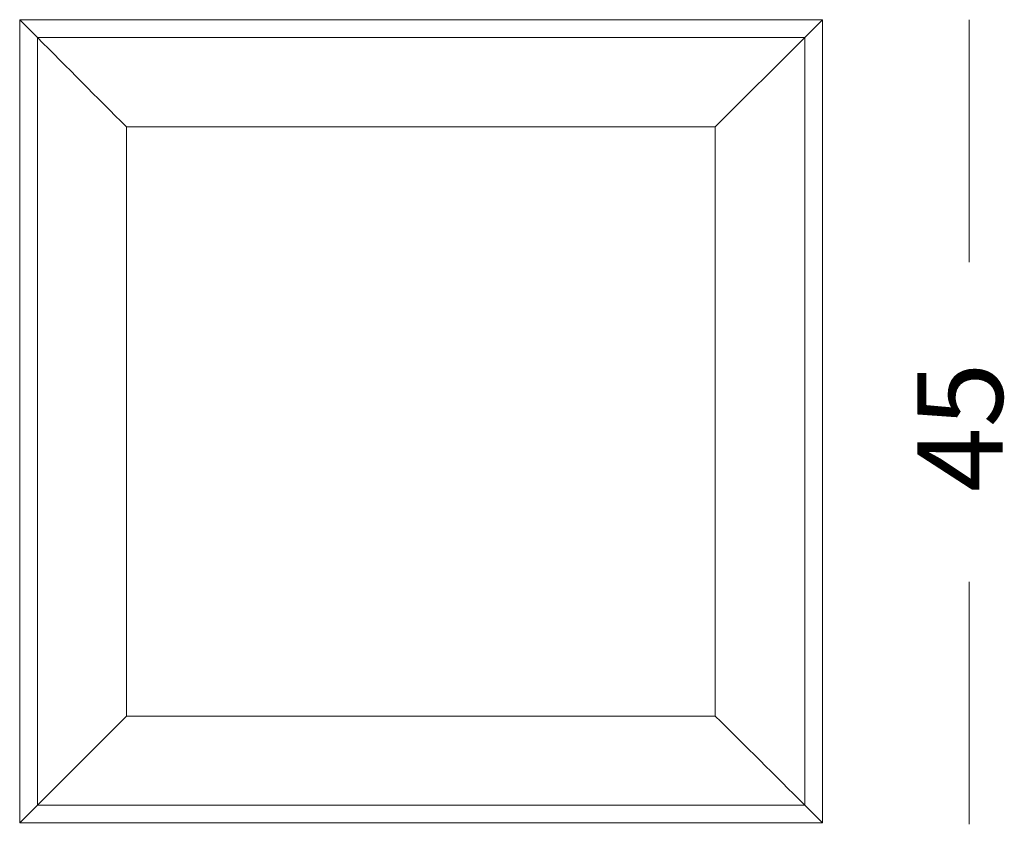
# Model space of a CAD drawing. Units: inches. Extents: x 11 to 125, y 10 to 100.
# Drawn here: x 103 to 125, y 10 to 28 of the extents above; entities that cross this region are included whole.
import ezdxf

# ---------------------------------------------------------------- set-up
doc = ezdxf.new("R2010")
doc.units = ezdxf.units.IN
doc.header["$MEASUREMENT"] = 0
doc.layers.add('$DDT_AUDIT_GENERATED_(3B)', color=7, linetype='Continuous')

# ---------------------------------------------------------------- blocks, each defined once
blk = doc.blocks.new('block 7')
at = {"layer": '$DDT_AUDIT_GENERATED_(3B)', "color": 7, "lineweight": 18, "true_color": 0xffffff}
for points in [[(124.09, 27.92), (124.09, 22.489)], [(124.09, 15.322), (124.09, 9.891)]]:
    blk.add_lwpolyline(points, dxfattribs=at)
at = {"layer": '$DDT_AUDIT_GENERATED_(3B)', "color": 7, "true_color": 0xffffff, "insert": (124.843, 17.336), "char_height": 1.91911, "attachment_point": 7, "rotation": 90}
blk.add_mtext('\\fArial|b0|i0|c0|p34;\\W1;45', dxfattribs=at)
blk = doc.blocks.new('block 6')
at = {"layer": '$DDT_AUDIT_GENERATED_(3B)'}
blk.add_blockref('block 7', (0, 0), dxfattribs=at)
blk = doc.blocks.new('block 10')
at = {"layer": '$DDT_AUDIT_GENERATED_(3B)', "color": 7, "lineweight": 18, "true_color": 0xffffff}
for points in [[(102.8, 9.925), (102.8, 27.925)], [(102.8, 27.925), (120.8, 27.925)], [(103.198, 27.528), (102.8, 27.925)], [(120.8, 27.925), (120.403, 27.528)], [(120.8, 9.925), (120.8, 27.925)], [(103.198, 27.528), (103.198, 10.323)], [(120.403, 27.528), (103.198, 27.528)], [(118.397, 25.522), (120.403, 27.528)], [(120.403, 27.528), (120.403, 10.323)], [(118.397, 25.522), (105.192, 25.522)], [(105.192, 25.522), (105.192, 12.317)], [(118.397, 12.317), (118.397, 25.522)], [(105.192, 12.317), (103.198, 10.323)], [(105.192, 12.317), (118.397, 12.317)], [(103.198, 10.323), (102.8, 9.925)], [(120.403, 10.323), (103.198, 10.323)], [(120.403, 10.323), (120.8, 9.925)], [(102.8, 9.925), (120.8, 9.925)]]:
    blk.add_lwpolyline(points, dxfattribs=at)
for points in [[(103.198, 27.528), (103.862, 26.859), (104.527, 26.19), (105.192, 25.522)], [(118.397, 12.317), (119.065, 11.652), (119.734, 10.987), (120.403, 10.323)]]:
    blk.add_open_spline(points, degree=3, dxfattribs=at)

msp = doc.modelspace()

# ---------------------------------------------------------------- block references
at = {"layer": '$DDT_AUDIT_GENERATED_(3B)'}
for name in ['block 10', 'block 6']:
    msp.add_blockref(name, (0, 0), dxfattribs=at)

doc.saveas('drawing.dxf')
